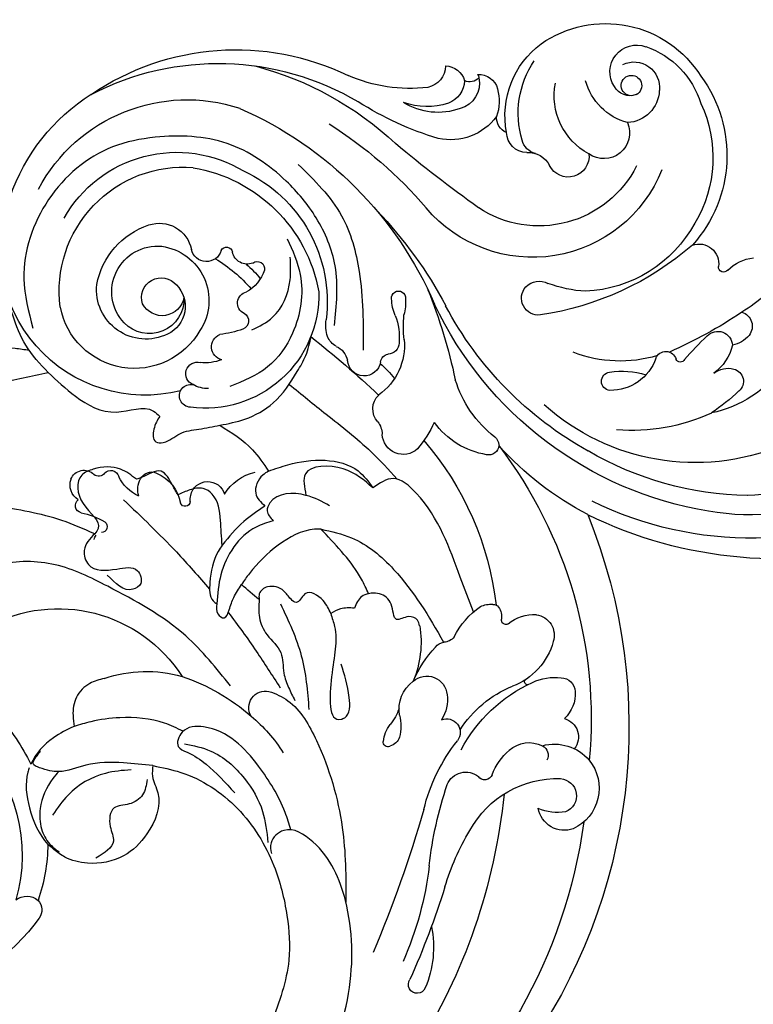
# Model space of a CAD drawing. Units: millimetres. Extents: x 3300 to 4560, y 1279 to 2170.
# Drawn here: x 3596 to 3678, y 1752 to 1862 of the extents above; entities that cross this region are included whole.
import ezdxf

# ---------------------------------------------------------------- set-up
doc = ezdxf.new("R2010")
doc.units = ezdxf.units.MM
doc.layers.add('H-08.木作(細線)', color=8, linetype='Continuous')

# ---------------------------------------------------------------- blocks, each defined once
blk = doc.blocks.new('SE-21048L')
at = {"layer": 'H-08.木作(細線)'}
for centre, radius, start, end in [((-76.45, 39.98), 21.88, 76.4079, 115.3221), ((-74.4, 45.39), 16.16, 313.3627, 78.9679), ((-74.55, 33.5), 28.56, 113.1999, 173.4391), ((-70.42, 33.22), 30.67, 120.1067, 178.1218), ((-75.21, 40.37), 18.74, 85.5064, 165.8173), ((-73.31, 40.53), 14.41, 87.0164, 178.6815), ((-72.82, 39.37), 13.79, 50.0667, 152.1928), ((-69.73, 43.82), 8.4, 267.3558, 46.7385), ((-71.49, 39.8), 8.69, 68.1613, 129.2525), ((-70.72, 42.95), 5.5, 301.5759, 63.36), ((-63.55, 34.97), 36.45, 162.2802, 190.6601), ((-74.71, 43.7), 3.63, 128.8226, 226.0392), ((-71.22, 41.74), 5.08, 14.4776, 152.9384), ((-52.05, 38.51), 41.82, 171.12, 214.2439), ((-69.26, 39.14), 17.1, 157.0681, 227.2389), ((-70.21, 41.51), 6.09, 155.3091, 270.9373), ((-70.9, 41.03), 2.2, 38.7867, 197.7666), ((-70.05, 42.07), 3.86, 235.0572, 14.1156), ((-71.33, 41.18), 2.46, 247.6166, 29.854), ((-71.84, 38.71), 16.02, 172.2617, 244.7525), ((-78.44, 39.86), 1.72, 254.4964, 45.1983), ((-69.69, 41.1), 3.39, 192.5168, 303.076), ((-48.76, 37.14), 1.54, 77.7954, 193.5282), ((-48.87, 36.77), 1.92, 359.3412, 76.8942), ((-78.99, 37.55), 0.667, 82.084, 228.3562), ((-60.99, 37.87), 16.8, 178.6306, 196.4849), ((-21.68, 23.3), 16.4, 119.0622, 204.7894), ((-119.9, 39.41), 17.18, 320.835, 351.145), ((-80.57, 35.85), 1.65, 305.4579, 46.7344), ((-51.03, 36.64), 0.781, 271.0875, 10.0278), ((-46.67, 35.97), 0.823, 340.6653, 109.8636), ((-49.48, 35.43), 47.76, 179.7296, 196.9538), ((-50.86, 34.95), 0.925, 99.6513, 223.0488), ((-37.29, 32.52), 9.18, 159.7184, 177.4016), ((-135.89, 34.09), 34.82, 344.0794, 0.224), ((-79.34, 33.73), 0.817, 109.3452, 247.3841), ((-68.22, 36.54), 11, 187.7593, 199.6145), ((-65.89, 33.09), 1.29, 348.7402, 162.5823), ((-55.35, 31.94), 4.49, 351.468, 31.8727), ((-78.59, 37.29), 4.44, 256.1357, 297.7683), ((-75.62, 32.48), 1.26, 351.8748, 135.7032), ((-80.2, 40.97), 12.02, 307.8296, 320.4481), ((-70.07, 32.12), 1.47, 340.3406, 125.5502), ((-71.96, 35.98), 5.45, 306.9475, 332.6898), ((-63.44, 32.38), 1.27, 330.0269, 158.6143), ((-45.79, 32.97), 0.664, 183.4311, 325.3254), ((-44.52, 32.02), 0.93, 67.2326, 101.7283), ((-73.42, 32.24), 0.959, 175.9942, 308.0194), ((-67.91, 32.99), 3.29, 326.2901, 357.3989), ((-52.8, 30.79), 1.35, 83.0094, 172.1276), ((-52.78, 29.64), 2.49, 41.1076, 86.6665), ((-0.62, 35.85), 17.89, 191.7938, 253.7538), ((-73.8, 37.03), 12.61, 235.881, 335.2297), ((-49.77, 30.23), 4.43, 170.3192, 228.0898), ((-2.16, 36.23), 20.25, 193.7676, 212.3526), ((-110.99, 30.03), 7.29, 307.6438, 359.2042), ((-111.44, 31.79), 7.96, 309.9794, 346.4865), ((-108.35, 30.25), 2.44, 237.8317, 316.4234), ((-107.69, 27.02), 2.28, 149.3606, 221.2138), ((-242.13, 9.35), 144, 2.8806, 7.5323), ((-54.77, 24.62), 1.93, 69.3561, 222.0376), ((-55.16, 23.33), 3.27, 58.5113, 70.8859), ((-53.19, 26.61), 0.559, 241.487, 35.2192), ((-110.77, 25.68), 1.37, 279.9228, 353.1456), ((-108, 28), 2.86, 240.5025, 305.9046), ((-44.44, 37.75), 48.96, 193.9479, 209.2627), ((-109.09, 23.38), 2.1, 142.8028, 223.5639), ((-110.29, 24.73), 0.474, 190.1425, 239.3684), ((-108.5, 26.42), 2.92, 225.834, 312.2177), ((-108.41, 26.72), 6.38, 274.1043, 339.9662), ((-80.59, 20.17), 4.48, 40.4996, 64.631), ((38.23, 36.29), 115, 185.8138, 190.7778), ((-78.75, 21.87), 1.97, 354.2637, 37.881), ((-56.32, 17.87), 5.46, 88.7325, 134.2604), ((-22.53, 12.19), 14.66, 128.8379, 163.2444), ((-106.82, 25.3), 5.07, 221.6969, 257.1363), ((-113.89, 11.18), 10, 46.8598, 110.9038), ((-109.97, 16.89), 15.51, 259.3548, 17.3149), ((-74.61, 21.35), 2.19, 171.6211, 225.512), ((-6.53, 37.56), 22.2, 273.1376, 312.918), ((-112.64, 8.95), 12.53, 112.5799, 205.3325), ((-115.18, 9.68), 10.48, 40.9265, 91.4243), ((-108.85, 18.77), 1.83, 350.7169, 60.4267), ((-77.23, 18.28), 1.85, 246.2077, 54.3874), ((-85.05, 18.72), 0.775, 50.4144, 243.0568), ((-86.97, 15.53), 4.49, 33.0839, 57.5374), ((-2.16, 36.23), 20.25, 238.4175, 256.3937), ((-4.96, 16.8), 1.98, 109.5619, 187.4569), ((-108.34, 16.57), 2.3, 328.7295, 55.827), ((-82.26, 22.12), 5.15, 232.4529, 252.8657), ((-77.7, 22.03), 6.83, 216.2838, 242.4481), ((-117.26, 10.02), 7.3, 355.5824, 68.6281), ((-110.49, 16.38), 12.18, 264.3757, 0.9576), ((-108.86, 15.11), 2.16, 343.5132, 41.9287), ((-38.1, 52.02), 60.94, 215.7091, 225.56), ((-89.82, 5.32), 13.32, 51.1818, 63.0279), ((-78.41, 15.74), 0.948, 62.9097, 140.3709), ((-62.01, 19.11), 16, 189.3512, 197.6015), ((-5.39, 16.99), 1.6, 196.211, 272.626), ((-104.24, 13.8), 2.65, 143.7007, 210.3352), ((-77.32, 21.05), 6.77, 232.1617, 292.3591), ((-80.19, 17.03), 1.25, 237.7588, 326.9927), ((-15.35, 11.07), 21.88, 165.8552, 189.2226), ((-121.41, -7.03), 41.15, 336.9343, 32.3124), ((-74.24, 12.7), 2.14, 15.2105, 103.7091), ((-121.53, 9.68), 6.62, 342.4622, 42.2326), ((-121.84, -5.86), 39.9, 356.5848, 29.5685), ((-70.01, 14.02), 2.29, 199.1927, 236.7122), ((-120.54, 9.89), 2.97, 23.864, 167.89), ((-108.51, 11.26), 2.32, 230.7338, 31.3827), ((-72.62, 10.18), 2.35, 285.245, 54.7381), ((-118.89, 9.19), 2.85, 122.0972, 243.9263), ((-119.53, 10.13), 1.95, 306.9818, 29.4813), ((-113.92, 8.27), 9.79, 166.7701, 220.1513), ((-118.93, 9.54), 1.14, 330.223, 300.7563), ((-112.84, 9.3), 2.87, 214.086, 3.2128), ((-118.26, 9.88), 3.75, 240.0606, 324.2153), ((-90.67, 0.09), 12.99, 5.6559, 40.3553), ((-83.83, 4.6), 8.96, 336.8434, 21.7204), ((-73.74, 22.27), 14.46, 262.9839, 276.9011), ((-40.61, 17.59), 34, 196.7056, 230.9246), ((-38.6, 6.71), 1.86, 27.5439, 159.2092), ((-93.31, 5.42), 2.05, 101.6097, 175.8165), ((-93.38, 5.58), 1.87, 319.933, 100.4), ((-20.6, 9.49), 16.46, 186.7214, 205.7268), ((-109.37, 8.55), 14.33, 330.7479, 347.9721), ((-110.07, 8.97), 14.9, 201.167, 279.5566), ((-117.02, 26.04), 33.13, 286.5204, 319.1785), ((-109.39, 9.61), 14.25, 212.507, 268.3735), ((-108.82, 9.95), 14.61, 266.1757, 324.9005), ((-76.64, 1.45), 1.11, 183.6449, 235.7489), ((-76.64, 1.45), 1.11, 241.1303, 340.5663), ((-111.24, -8.98), 35.35, 355.0666, 15.5117), ((-30.2, 17.67), 50.02, 200.1027, 242.8497), ((-104.59, 1.91), 14.48, 310.8687, 348.668), ((-108.63, -5.43), 25.25, 305.3528, 9.2704), ((-47.99, 5.6), 11.34, 228.3044, 260.1182), ((-89.91, -6.18), 1.02, 331.705, 141.4854), ((-52.02, -18.74), 13.33, 81.0075, 100.6345), ((-48.53, -9.13), 3.82, 46.8901, 111.4956), ((-22.48, 23.3), 58.65, 245.3722, 330.7442), ((-106.23, -7.45), 2.2, 128.5138, 245.4759), ((-84.07, -11.35), 8.83, 138.8402, 165.2971), ((-24.82, 24.51), 62.89, 215.5036, 330.7823), ((-56.64, -5.34), 1.43, 273.6675, 327.1845), ((-54.36, -7.06), 1.43, 94.4796, 138.9359), ((-49.3, -7.76), 2.28, 105.9957, 232.2488), ((-45.17, -0.72), 5.33, 255.2037, 277.4537), ((-42.2, -2.78), 5.14, 223.6626, 251.0292), ((-44.15, -9.8), 3.81, 64.2284, 94.9203), ((-42.71, -6.84), 0.525, 303.6893, 65.37), ((-93.56, -3.85), 5.35, 256.9707, 328.2971), ((-59.56, -9.67), 2.65, 122.3013, 152.5779), ((-57.49, -15.69), 8.97, 83.9597, 112.8277), ((-43.52, -6.01), 1.67, 257.786, 310.8046), ((-118.54, -6.79), 36.55, 328.5628, 357.731), ((-61.29, -8.88), 0.753, 144.8356, 202.7984), ((-107.43, -9.96), 0.591, 278.3103, 61.2048), ((-95.02, -10.21), 1.18, 77.8565, 222.0817), ((-104.5, 0.37), 21.31, 302.8117, 331.928), ((-60.32, -8.51), 1.79, 201.6466, 246.2528), ((-48.01, -6.32), 4.22, 230.3519, 269.9571), ((-106.35, -15.17), 4.73, 102.1738, 141.2107), ((-125.78, 34.55), 53.46, 293.7526, 303.6345), ((-61.23, -10.62), 0.506, 298.6345, 68.255), ((-47.12, -11.77), 1.52, 125.826, 275.0794), ((-90.86, -49.66), 38.23, 98.2905, 103.7393), ((-117.57, -7.14), 40.29, 299.8933, 353.6173), ((-96.34, -11.29), 0.539, 266.9626, 32.815), ((-123.54, -6.81), 47.81, 311.337, 353.7442), ((-59.75, -15.19), 4.31, 106.7662, 151.9962), ((-99.61, -14.14), 1.65, 101.4832, 233.9019), ((-48.11, -25.55), 12.67, 90.2321, 125.0883), ((-61.44, -14.12), 2.31, 155.5708, 255.3606), ((-47.69, -31.25), 17.13, 85.5203, 122.7326), ((-44.88, -32.83), 19.65, 71.1291, 96.143), ((1.39, 121.02), 141.02, 253.5573, 260.4301), ((-116.8, 12.87), 30, 288.4826, 294.7344), ((-102.67, -14.81), 1.64, 164.6914, 276.0403), ((-59.85, -9.33), 7.36, 252.7904, 307.2869), ((-42.68, -17.13), 2.21, 79.0863, 186.9083), ((-52.91, -57.92), 44.27, 64.0618, 76.0825), ((-102.88, -13.3), 3.16, 277.0365, 316.7076), ((-98.82, -10.16), 5.6, 251.7165, 290.8411), ((-95.97, -17.82), 2.58, 109.5574, 162.2321), ((-56.71, -16.34), 0.326, 324.7475, 110.6305), ((-102.48, -8.24), 13.31, 273.4775, 315.692), ((-97.09, -17.47), 1.41, 161.8617, 287.5169), ((-102.73, 4.86), 24.44, 284.3562, 293.5642), ((-53.81, -21.81), 5.88, 122.3181, 154.309), ((-45.67, -17.73), 0.862, 256.7734, 23.1363), ((-47.21, -25.53), 7.08, 79.106, 106.3135), ((-17.45, 15.19), 36.99, 244.2042, 261.3538), ((-57.69, -20.09), 1.64, 149.8386, 233.6857), ((-48.32, -21.9), 3.29, 105.3603, 174.2696), ((-40.02, -30.93), 11.14, 86.3159, 149.2217), ((-40.17, -48.19), 28.39, 74.3357, 88.2338), ((-56.42, -18.3), 3.83, 234.2089, 284.4681), ((-48.16, -25.33), 5.1, 132.4474, 197.1856), ((-50.4, -21.66), 1.2, 175.8242, 263.9372), ((-15.17, 38.01), 65.89, 243.3072, 269.8606), ((-7.15, 74.04), 98.23, 255.0406, 261.4674), ((-53.46, -22.66), 2.1, 162.1505, 276.588), ((-19.96, -13.67), 11.53, 225.9015, 260.6327), ((-109.32, -12.26), 27.98, 273.709, 337.1004), ((-21.68, -24.08), 0.981, 260.4661, 92.9312), ((-50.69, -24.15), 5.28, 317.79, 351.5709), ((-47.46, -27.1), 2.95, 307.747, 47.6328), ((-109.72, -9.96), 27.44, 270.2335, 324.6059), ((-47.91, -26.15), 1.91, 151.0847, 306.2338), ((-48.33, -25.27), 4.95, 198.4405, 302.7465)]:
    blk.add_arc(centre, radius, start, end, dxfattribs=at)
for points, knots in [([(-58.03, 50.25), (-57.83, 50.75), (-56.57, 53.65), (-51.71, 57.9), (-45.71, 62.9), (-40.74, 63.43), (-38.93, 63.62)], [0.803741, 0.803741, 0.803741, 0.803741, 2.404048, 10.287147, 19.684049, 25.044369, 25.044369, 25.044369, 25.044369]), ([(-44.75, 33.15), (-44.5, 34.47), (-43.98, 38.27), (-41.79, 43.11), (-40.44, 46.81), (-39.94, 48.15)], [0.234177, 0.234177, 0.234177, 0.234177, 4.15338, 11.706789, 15.992185, 15.992185, 15.992185, 15.992185]), ([(-49.66, 32.48), (-49.12, 29.77), (-48.22, 25.26), (-46.95, 20.82), (-46.39, 19.05)], [0, 0, 0, 0, 8.266052, 13.818108, 13.818108, 13.818108, 13.818108]), ([(-51.3, 20.5), (-51.99, 21.06), (-53.67, 22.17), (-55.53, 23.77), (-55.63, 25.85), (-54.58, 26.88), (-53.77, 27.41), (-53.38, 27.67)], [7.625951, 7.625951, 7.625951, 7.625951, 10.287118, 13.356404, 14.529473, 16.043364, 17.456944, 17.456944, 17.456944, 17.456944]), ([(-25.41, 23.58), (-24.67, 24.04), (-22.85, 25.17), (-20.53, 25.56), (-19.27, 25.39)], [0, 0, 0, 0, 2.635225, 6.45508, 6.45508, 6.45508, 6.45508]), ([(-18.83, 25.31), (-18.67, 25.28), (-17.23, 24.9), (-14.81, 22.91), (-13.15, 20.42), (-12.76, 18.98)], [6.898729, 6.898729, 6.898729, 6.898729, 7.398907, 11.387364, 15.889345, 15.889345, 15.889345, 15.889345]), ([(-70.39, 23.83), (-70.2, 22.08), (-69.76, 18.16), (-69.23, 12.83), (-68.35, 9.37), (-67.95, 8.02)], [0.55544, 0.55544, 0.55544, 0.55544, 5.865619, 12.367512, 16.58325, 16.58325, 16.58325, 16.58325]), ([(-31.47, 13.04), (-31.4, 13.8), (-31.1, 16.2), (-29.4, 19.41), (-27.21, 22.02), (-25.9, 23.15), (-25.41, 23.58)], [0.661093, 0.661093, 0.661093, 0.661093, 2.933367, 7.933305, 11.20083, 13.137978, 13.137978, 13.137978, 13.137978]), ([(-20.23, 22.32), (-19.91, 22.38), (-18.38, 22.59), (-15.98, 22.25), (-13.81, 20.7), (-12.85, 19.04), (-12.76, 17.94), (-12.73, 17.47)], [0.992744, 0.992744, 0.992744, 0.992744, 1.965425, 5.622405, 7.896487, 9.769369, 11.175853, 11.175853, 11.175853, 11.175853]), ([(-57.51, 18.83), (-56.62, 19.22), (-54.63, 20.09), (-52.49, 20.37), (-51.3, 20.5)], [0, 0, 0, 0, 2.907369, 6.473243, 6.473243, 6.473243, 6.473243]), ([(-58.7, 12.17), (-58.58, 12.38), (-57.66, 13.79), (-54.65, 15.5), (-51.25, 16.22), (-49.26, 16.33), (-48.76, 16.34)], [2.48817, 2.48817, 2.48817, 2.48817, 3.222609, 7.638571, 12.144022, 13.647193, 13.647193, 13.647193, 13.647193]), ([(-45.32, 15.91), (-44.72, 14.24), (-43.47, 11.08), (-42.04, 8), (-41.36, 6.53)], [17.137187, 17.137187, 17.137187, 17.137187, 22.448221, 27.31732, 27.31732, 27.31732, 27.31732]), ([(-28.66, -2.97), (-29.11, -2.46), (-30.83, -0.42), (-32.56, 3.17), (-33.92, 7.55), (-33.59, 10.99), (-31.85, 13.42), (-29.45, 12.9), (-29.9, 10.89), (-29.79, 8.28), (-29.17, 5.99), (-28.78, 4.52)], [1.274377, 1.274377, 1.274377, 1.274377, 3.319403, 9.27849, 13.089051, 16.92684, 19.391787, 21.037459, 22.20605, 24.711591, 29.209412, 29.209412, 29.209412, 29.209412]), ([(-58.7, 12.17), (-59.11, 11.05), (-60.21, 8.09), (-59.3, 1.49), (-56.96, -3.19), (-55.41, -6.08)], [0, 0, 0, 0, 3.529456, 9.388776, 19.207298, 19.207298, 19.207298, 19.207298]), ([(-55.48, 3.84), (-55.81, 4.35), (-57.36, 6.77), (-58.07, 9.72), (-58.67, 12.05), (-58.7, 12.17)], [0.492772, 0.492772, 0.492772, 0.492772, 2.316712, 9.079522, 9.457593, 9.457593, 9.457593, 9.457593]), ([(-60.07, -7.1), (-60.88, -5.97), (-63.77, -2.01), (-67.39, 2.38), (-68.41, 8.62), (-66.53, 9.42), (-65.68, 9.78)], [1.688853, 1.688853, 1.688853, 1.688853, 5.834102, 16.401296, 19.416946, 21.913955, 21.913955, 21.913955, 21.913955]), ([(-40.34, 7.37), (-40.56, 6.58), (-40.88, 3.98), (-37.89, -1.61), (-32.64, -7.58), (-27.53, -11), (-25.14, -12.47)], [0, 0, 0, 0, 2.357398, 7.794121, 17.884132, 26.256239, 26.256239, 26.256239, 26.256239]), ([(-55.48, 3.84), (-55.27, 4.04), (-54.66, 4.55), (-53.82, 4.41), (-53.28, 4.32)], [0.356657, 0.356657, 0.356657, 0.356657, 1.191532, 2.728308, 2.728308, 2.728308, 2.728308])]:
    blk.add_open_spline(points, degree=3, knots=knots, dxfattribs=at)
for points in [[(-78.64, 23.08), (-84.27, 26.59), (-87.65, 31.24), (-89.31, 36.26), (-89.31, 44.04), (-85.59, 51.18), (-82.13, 54.62), (-73.37, 57.47), (-64.47, 55.06), (-60.36, 51.27)], [(-41.88, 54.8), (-42.85, 55.47), (-46.5, 55.76), (-53.1, 51.26), (-57.09, 47.18)], [(-57.09, 47.18), (-58.32, 50.89), (-60.37, 53.92), (-62.05, 55.8)], [(-57.09, 47.18), (-56.51, 43.2), (-57.46, 38.4), (-59.78, 34.98), (-59.65, 34.07)], [(-38.57, 11.3), (-40.58, 18.5), (-40.58, 28.79), (-39.46, 35.01), (-36.03, 40.35), (-31.43, 42.96), (-27.8, 42.96), (-24.19, 41.56), (-20.98, 41.06), (-20.27, 42.04), (-21.91, 44.34), (-24.38, 45.36), (-24.98, 46), (-24.61, 46.38), (-22.38, 45.62), (-20.79, 44.17)], [(-52.35, 32.49), (-52.35, 34.6), (-50.72, 37.15), (-49.48, 37.87), (-46.87, 36.05), (-45.42, 33.15), (-44.75, 33.15)], [(-91.6, 36.12), (-89.37, 28.99), (-85.18, 24), (-78.05, 18.91)], [(-59.65, 34.07), (-58.09, 33.85), (-57.02, 32.92), (-57.41, 32.17), (-59.21, 31.15), (-60.8, 29.62), (-62.41, 27.89)], [(-44.75, 33.15), (-42.55, 33.15), (-41.48, 31.91), (-42.74, 28.98), (-43.82, 26.94), (-42.82, 25.87), (-41.81, 26.24), (-41.61, 29.5)], [(-83.96, 32.71), (-81.37, 29.35), (-75.4, 26.57), (-70.75, 26.89), (-66.65, 29.26)], [(-53.38, 27.67), (-53.95, 28.77), (-54.58, 30.66), (-52.8, 32.14), (-52.35, 32.49)], [(-73.28, 30.58), (-75.71, 29.39), (-80.26, 29.98), (-82.41, 31.34)], [(-62.41, 27.89), (-64.48, 25.91), (-67.71, 24.21), (-72.08, 23.83), (-74.1, 23.99), (-76.25, 24.64)], [(-62.41, 27.89), (-62.06, 23.38), (-61.01, 20.58)], [(-26.44, 13.82), (-24.94, 16.75), (-22.46, 20.15), (-20.25, 22.3), (-19.47, 24.34), (-19.47, 25.2), (-20.22, 25.32), (-21.03, 25.24)], [(-31.72, 23.62), (-30.39, 24.66), (-28.29, 25.1), (-26.36, 24.32), (-25.41, 23.58)], [(-61.01, 20.58), (-60.29, 20.88), (-58.17, 20.46), (-57.51, 18.83)], [(-61.01, 20.58), (-62.77, 19.13), (-65.41, 15.91), (-66.39, 12.16), (-65.68, 9.78)], [(-51.3, 20.5), (-50.44, 20.5), (-47.05, 19.43), (-45.52, 18.01), (-45.46, 17.48)], [(-24.74, 15.63), (-22.87, 17.83), (-18.61, 20.03), (-15.79, 20.28)], [(-56.63, 17.17), (-55.01, 18.4), (-48.44, 18.86), (-45.46, 17.48)], [(-26.44, 13.82), (-25.42, 13.23), (-24.18, 11.73), (-19.68, 10.31), (-16.22, 11.18), (-13.36, 14.15), (-12.59, 16.62), (-12.64, 18.11), (-12.76, 18.98)], [(-61.41, 12.76), (-60.98, 15.61), (-58.1, 18.55), (-57.21, 18.33), (-56.63, 17.17)], [(-65.68, 9.78), (-65.68, 13.7), (-62.96, 16.94), (-60.98, 15.61)], [(-45.46, 17.48), (-44.57, 16.8), (-44.57, 15.98), (-45.62, 15.98), (-47.07, 16.29), (-48.76, 16.34)], [(-24.78, 13.53), (-23.08, 13.05), (-21.42, 13.76), (-20.14, 14.94), (-18.18, 14.2), (-17, 13.02), (-14.35, 13.65)], [(-51.36, 6.22), (-52.12, 7.71), (-51.66, 9.81), (-50.32, 10.13), (-50.32, 10.8), (-50.67, 12), (-50.09, 13.74), (-48.94, 14.11), (-48.39, 13.76)], [(-48.39, 13.76), (-46.72, 12.69), (-45.56, 10.93), (-44.7, 8.57), (-42.95, 7.04), (-41.88, 5.74), (-41.04, 4.39)], [(-26.44, 13.82), (-27.47, 10.81), (-27.47, 3.32), (-24.27, -3.52), (-20.37, -7.73), (-16.3, -10.57), (-9.41, -12.68)], [(-30.37, 12.18), (-31.27, 9.27), (-30.71, 4.47), (-28.7, 0.79), (-26.11, -1.56)], [(-49.26, 11.53), (-45.64, 6.46), (-41.04, 2.53)], [(-53.28, 4.32), (-52.37, 5.58), (-51.36, 6.22)], [(-51.36, 6.22), (-50.38, 5.1), (-45.45, 2.35), (-42.04, -1.07), (-42.41, -1.32), (-44.57, -0.54), (-47.22, 2.2)], [(-55.53, -2.86), (-55.92, -2.32), (-55.73, -1.29), (-54.75, -0.32), (-55.84, 1.11), (-56.13, 2.82), (-55.68, 3.62), (-55.48, 3.84)], [(-0.71, -15.82), (-5.98, -19.34), (-16.73, -18.17), (-25.28, -12.32), (-28.85, -5.76), (-28.17, -2.34), (-26.24, -1.89), (-25.27, -2.56)]]:
    blk.add_spline(points, degree=3, dxfattribs=at)
blk.add_open_spline([(-48.39, 13.76), (-48.49, 14.64), (-48.59, 15.52), (-48.76, 16.34)], degree=3, dxfattribs=at)

msp = doc.modelspace()

# ---------------------------------------------------------------- block references
at = {"layer": 'H-08.木作(細線)', "xscale": -1, "rotation": 57.51736546685325}
msp.add_blockref('SE-21048L', (3608.33, 1749.13), dxfattribs=at)

doc.saveas('drawing.dxf')
